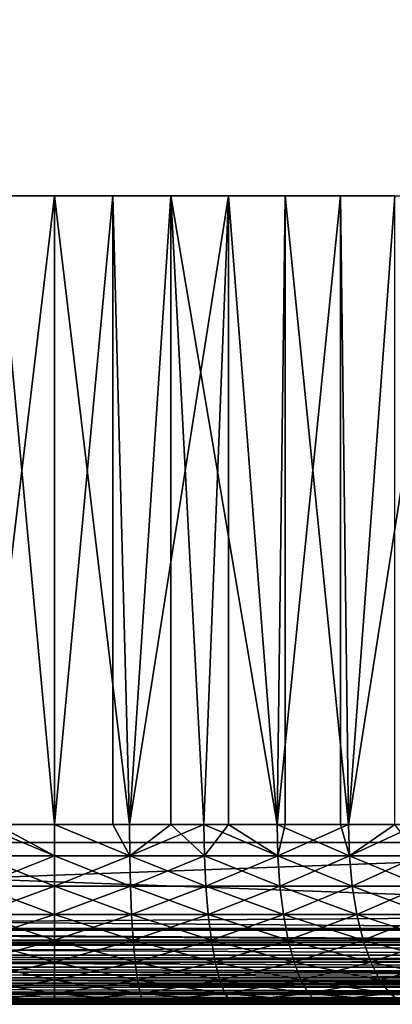
# Model space of a CAD drawing. Extents: x 0 to 608, y 0 to 1169.
# Drawn here: x 583 to 587, y 0 to 11 of the extents above; entities that cross this region are included whole.
import ezdxf

# ---------------------------------------------------------------- set-up
doc = ezdxf.new("R2010")
doc.units = 0
doc.header["$MEASUREMENT"] = 0
doc.layers.get('0').update_dxf_attribs({"linetype": 'CONTINUOUS'})

msp = doc.modelspace()

# ---------------------------------------------------------------- linework, layer by layer
for points in [[(593.00061, 1.799941, 80.609467), (571.00061, 1.799941, 80.609467), (593.00061, 1152.800049, 80.609467)], [(593.00061, 1152.800049, 80.609467), (571.00061, 1.799941, 80.609467), (571.00061, 1152.800049, 80.609467)], [(571.00061, 1.799941, 53.60947), (593.00061, 1.799941, 53.60947), (571.00061, 1152.800049, 53.60947)], [(571.00061, 1152.800049, 53.60947), (593.00061, 1.799941, 53.60947), (593.00061, 1152.800049, 53.60947)], [(571.00061, 1.799941, 82.109467), (593.00061, 1.799941, 82.109467), (571.00061, 1152.800049, 82.109467)], [(571.00061, 1152.800049, 82.109467), (593.00061, 1.799941, 82.109467), (593.00061, 1152.800049, 82.109467)], [(593.00061, 1.799941, 52.10947), (571.00061, 1.799941, 52.10947), (593.00061, 1152.800049, 52.10947)], [(593.00061, 1152.800049, 52.10947), (571.00061, 1.799941, 52.10947), (571.00061, 1152.800049, 52.10947)], [(581.704224, 8.999944, 57.884621), (582.165588, 1.999974, 57.83147), (583.00061, 8.999944, 57.793968)], [(583.00061, 8.999944, 57.793968), (582.165588, 1.999974, 57.83147), (583.00061, 1.999974, 57.793968)], [(582.35083, 1.999974, 76.402267), (582.35083, 8.999944, 76.402267), (583.00061, 1.999974, 76.424973)], [(583.00061, 1.999974, 76.424973), (582.35083, 8.999944, 76.402267), (583.650391, 8.999944, 76.402267)], [(583.835693, 1.999974, 57.83147), (584.297119, 8.999944, 57.884621), (583.00061, 8.999944, 57.793968)], [(583.00061, 1.999974, 76.424973), (583.650391, 8.999944, 76.402267), (583.650391, 1.999974, 76.402267)], [(583.00061, 8.999944, 57.793968), (583.00061, 1.999974, 57.793968), (583.835693, 1.999974, 57.83147)], [(584.937378, 8.999944, 76.221397), (583.835693, 1.999974, 76.387459), (583.650391, 8.999944, 76.402267)], [(583.650391, 1.999974, 76.402267), (583.650391, 8.999944, 76.402267), (583.835693, 1.999974, 76.387459)], [(584.297119, 1.999974, 57.884621), (584.297119, 8.999944, 57.884621), (583.835693, 1.999974, 57.83147)], [(584.937378, 8.999944, 76.221397), (584.664001, 1.999974, 76.275261), (583.835693, 1.999974, 76.387459)], [(584.297119, 1.999974, 57.884621), (584.664001, 1.999974, 57.943668), (584.297119, 8.999944, 57.884621)], [(584.297119, 8.999944, 57.884621), (584.664001, 1.999974, 57.943668), (585.478882, 1.999974, 58.129669)], [(584.297119, 8.999944, 57.884621), (585.478882, 1.999974, 58.129669), (585.568298, 8.999944, 58.154831)], [(584.937378, 1.999974, 76.221397), (584.664001, 1.999974, 76.275261), (584.937378, 8.999944, 76.221397)], [(584.937378, 1.999974, 76.221397), (584.937378, 8.999944, 76.221397), (585.478882, 1.999974, 76.089256)], [(585.478882, 1.999974, 76.089256), (584.937378, 8.999944, 76.221397), (586.186707, 8.999944, 75.863167)], [(585.568298, 1.999974, 58.154831), (585.568298, 8.999944, 58.154831), (585.478882, 1.999974, 58.129669)], [(585.478882, 1.999974, 76.089256), (586.186707, 8.999944, 75.863167), (586.186707, 1.999974, 75.863167)], [(586.273804, 1.999974, 58.38797), (586.789612, 8.999944, 58.599331), (585.568298, 8.999944, 58.154831)], [(586.273804, 1.999974, 58.38797), (585.568298, 8.999944, 58.154831), (585.568298, 1.999974, 58.154831)], [(587.374023, 8.999944, 75.334557), (586.273804, 1.999974, 75.830963), (586.186707, 8.999944, 75.863167)], [(586.186707, 1.999974, 75.863167), (586.186707, 8.999944, 75.863167), (586.273804, 1.999974, 75.830963)], [(586.789612, 1.999974, 58.599331), (586.789612, 8.999944, 58.599331), (586.273804, 1.999974, 58.38797)], [(587.374023, 8.999944, 75.334557), (587.04248, 1.999974, 75.502441), (586.273804, 1.999974, 75.830963)], [(582.35083, 1.999974, 76.402267), (583.00061, 1.652718, 76.455353), (582.162903, 1.652718, 76.417732)], [(583.00061, 1.652718, 57.76358), (582.165588, 1.999974, 57.83147), (582.162903, 1.652718, 57.801201)], [(583.00061, 1.652718, 57.76358), (583.00061, 1.999974, 57.793968), (582.165588, 1.999974, 57.83147)], [(583.00061, 1.999974, 76.424973), (583.00061, 1.652718, 76.455353), (582.35083, 1.999974, 76.402267)], [(583.838379, 1.652718, 57.801201), (583.835693, 1.999974, 57.83147), (583.00061, 1.999974, 57.793968)], [(583.838379, 1.652718, 57.801201), (583.00061, 1.999974, 57.793968), (583.00061, 1.652718, 57.76358)], [(583.838379, 1.652718, 76.417732), (583.00061, 1.652718, 76.455353), (583.00061, 1.999974, 76.424973)], [(583.838379, 1.652718, 76.417732), (583.00061, 1.999974, 76.424973), (583.650391, 1.999974, 76.402267)], [(583.650391, 1.999974, 76.402267), (583.835693, 1.999974, 76.387459), (583.838379, 1.652718, 76.417732)], [(584.297119, 1.999974, 57.884621), (583.835693, 1.999974, 57.83147), (583.838379, 1.652718, 57.801201)], [(584.664001, 1.999974, 76.275261), (583.838379, 1.652718, 76.417732), (583.835693, 1.999974, 76.387459)], [(584.669373, 1.652718, 57.913769), (584.297119, 1.999974, 57.884621), (583.838379, 1.652718, 57.801201)], [(584.669373, 1.652718, 76.305161), (583.838379, 1.652718, 76.417732), (584.664001, 1.999974, 76.275261)], [(584.664001, 1.999974, 57.943668), (584.297119, 1.999974, 57.884621), (584.669373, 1.652718, 57.913769)], [(584.669373, 1.652718, 57.913769), (585.487, 1.652718, 58.10038), (584.664001, 1.999974, 57.943668)], [(584.664001, 1.999974, 57.943668), (585.487, 1.652718, 58.10038), (585.478882, 1.999974, 58.129669)], [(584.664001, 1.999974, 76.275261), (584.937378, 1.999974, 76.221397), (584.669373, 1.652718, 76.305161)], [(584.669373, 1.652718, 76.305161), (584.937378, 1.999974, 76.221397), (585.487, 1.652718, 76.118553)], [(584.937378, 1.999974, 76.221397), (585.478882, 1.999974, 76.089256), (585.487, 1.652718, 76.118553)], [(585.487, 1.652718, 58.10038), (585.568298, 1.999974, 58.154831), (585.478882, 1.999974, 58.129669)], [(585.487, 1.652718, 76.118553), (585.478882, 1.999974, 76.089256), (586.284485, 1.652718, 75.859413)], [(586.284485, 1.652718, 75.859413), (585.478882, 1.999974, 76.089256), (586.186707, 1.999974, 75.863167)], [(586.284485, 1.652718, 58.35952), (586.273804, 1.999974, 58.38797), (585.487, 1.652718, 58.10038)], [(585.487, 1.652718, 58.10038), (586.273804, 1.999974, 58.38797), (585.568298, 1.999974, 58.154831)], [(586.284485, 1.652718, 75.859413), (586.186707, 1.999974, 75.863167), (586.273804, 1.999974, 75.830963)], [(586.789612, 1.999974, 58.599331), (586.273804, 1.999974, 58.38797), (586.284485, 1.652718, 58.35952)], [(587.04248, 1.999974, 75.502441), (586.284485, 1.652718, 75.859413), (586.273804, 1.999974, 75.830963)], [(587.055725, 1.652718, 58.68911), (586.789612, 1.999974, 58.599331), (586.284485, 1.652718, 58.35952)], [(587.055725, 1.652718, 75.529823), (586.284485, 1.652718, 75.859413), (587.04248, 1.999974, 75.502441)], [(571.00061, 0.999928, 52.10947), (571.00061, 1.799941, 52.10947), (593.00061, 0.999928, 52.10947)], [(593.00061, 0.999928, 52.10947), (571.00061, 1.799941, 52.10947), (593.00061, 1.799941, 52.10947)], [(593.00061, 0.999928, 82.109467), (593.00061, 1.799941, 82.109467), (571.00061, 0.999928, 82.109467)], [(571.00061, 0.999928, 82.109467), (593.00061, 1.799941, 82.109467), (571.00061, 1.799941, 82.109467)], [(571.00061, 1.799941, 80.609467), (571.00061, 1.799941, 82.109467), (593.00061, 1.799941, 80.609467)], [(593.00061, 1.799941, 80.609467), (571.00061, 1.799941, 82.109467), (593.00061, 1.799941, 82.109467)], [(593.00061, 1.799941, 53.60947), (593.00061, 1.799941, 52.10947), (571.00061, 1.799941, 53.60947)], [(571.00061, 1.799941, 53.60947), (593.00061, 1.799941, 52.10947), (571.00061, 1.799941, 52.10947)], [(582.154785, 1.315951, 76.507591), (582.162903, 1.652718, 76.417732), (583.00061, 1.652718, 76.455353)], [(582.154785, 1.315951, 57.711342), (583.00061, 1.315951, 57.673351), (582.162903, 1.652718, 57.801201)], [(583.00061, 1.315951, 76.545578), (582.154785, 1.315951, 76.507591), (583.00061, 1.652718, 76.455353)], [(582.162903, 1.652718, 57.801201), (583.00061, 1.315951, 57.673351), (583.00061, 1.652718, 57.76358)], [(583.846497, 1.315951, 76.507591), (583.00061, 1.315951, 76.545578), (583.838379, 1.652718, 76.417732)], [(583.00061, 1.315951, 57.673351), (583.846497, 1.315951, 57.711342), (583.00061, 1.652718, 57.76358)], [(583.00061, 1.652718, 57.76358), (583.846497, 1.315951, 57.711342), (583.838379, 1.652718, 57.801201)], [(583.00061, 1.315951, 76.545578), (583.00061, 1.652718, 76.455353), (583.838379, 1.652718, 76.417732)], [(584.669373, 1.652718, 57.913769), (583.838379, 1.652718, 57.801201), (584.685486, 1.315951, 57.824989)], [(584.685486, 1.315951, 57.824989), (583.838379, 1.652718, 57.801201), (583.846497, 1.315951, 57.711342)], [(584.669373, 1.652718, 76.305161), (583.846497, 1.315951, 76.507591), (583.838379, 1.652718, 76.417732)], [(584.685486, 1.315951, 76.393944), (583.846497, 1.315951, 76.507591), (584.669373, 1.652718, 76.305161)], [(584.685486, 1.315951, 57.824989), (585.510986, 1.315951, 58.013401), (584.669373, 1.652718, 57.913769)], [(584.669373, 1.652718, 57.913769), (585.510986, 1.315951, 58.013401), (585.487, 1.652718, 58.10038)], [(584.669373, 1.652718, 76.305161), (585.487, 1.652718, 76.118553), (584.685486, 1.315951, 76.393944)], [(584.685486, 1.315951, 76.393944), (585.487, 1.652718, 76.118553), (585.510986, 1.315951, 76.205528)], [(585.510986, 1.315951, 58.013401), (586.316223, 1.315951, 58.275051), (585.487, 1.652718, 58.10038)], [(585.487, 1.652718, 58.10038), (586.316223, 1.315951, 58.275051), (586.284485, 1.652718, 58.35952)], [(586.284485, 1.652718, 75.859413), (585.510986, 1.315951, 76.205528), (585.487, 1.652718, 76.118553)], [(586.316223, 1.315951, 75.943893), (585.510986, 1.315951, 76.205528), (586.284485, 1.652718, 75.859413)], [(587.055725, 1.652718, 58.68911), (586.284485, 1.652718, 58.35952), (587.094788, 1.315951, 58.607819)], [(587.094788, 1.315951, 58.607819), (586.284485, 1.652718, 58.35952), (586.316223, 1.315951, 58.275051)], [(587.055725, 1.652718, 75.529823), (586.316223, 1.315951, 75.943893), (586.284485, 1.652718, 75.859413)], [(587.094788, 1.315951, 75.611107), (586.316223, 1.315951, 75.943893), (587.055725, 1.652718, 75.529823)], [(583.00061, 0.999928, 76.692909), (582.141602, 0.999928, 76.654327), (583.00061, 1.315951, 76.545578)], [(582.141602, 0.999928, 57.564602), (583.00061, 0.999928, 57.52602), (582.154785, 1.315951, 57.711342)], [(582.141602, 0.999928, 76.654327), (582.154785, 1.315951, 76.507591), (583.00061, 1.315951, 76.545578)], [(582.154785, 1.315951, 57.711342), (583.00061, 0.999928, 57.52602), (583.00061, 1.315951, 57.673351)], [(583.85968, 0.999928, 76.654327), (583.00061, 0.999928, 76.692909), (583.846497, 1.315951, 76.507591)], [(583.846497, 1.315951, 76.507591), (583.00061, 0.999928, 76.692909), (583.00061, 1.315951, 76.545578)], [(583.00061, 0.999928, 57.52602), (583.85968, 0.999928, 57.564602), (583.00061, 1.315951, 57.673351)], [(583.00061, 1.315951, 57.673351), (583.85968, 0.999928, 57.564602), (583.846497, 1.315951, 57.711342)], [(584.685486, 1.315951, 57.824989), (583.846497, 1.315951, 57.711342), (584.711792, 0.999928, 57.680031)], [(584.711792, 0.999928, 57.680031), (583.846497, 1.315951, 57.711342), (583.85968, 0.999928, 57.564602)], [(584.685486, 1.315951, 76.393944), (583.85968, 0.999928, 76.654327), (583.846497, 1.315951, 76.507591)], [(584.711792, 0.999928, 76.538902), (583.85968, 0.999928, 76.654327), (584.685486, 1.315951, 76.393944)], [(584.711792, 0.999928, 57.680031), (585.550171, 0.999928, 57.87138), (584.685486, 1.315951, 57.824989)], [(584.685486, 1.315951, 57.824989), (585.550171, 0.999928, 57.87138), (585.510986, 1.315951, 58.013401)], [(584.685486, 1.315951, 76.393944), (585.510986, 1.315951, 76.205528), (584.711792, 0.999928, 76.538902)], [(584.711792, 0.999928, 76.538902), (585.510986, 1.315951, 76.205528), (585.550171, 0.999928, 76.347557)], [(585.550171, 0.999928, 57.87138), (586.367981, 0.999928, 58.137112), (585.510986, 1.315951, 58.013401)], [(585.510986, 1.315951, 58.013401), (586.367981, 0.999928, 58.137112), (586.316223, 1.315951, 58.275051)], [(586.316223, 1.315951, 75.943893), (585.550171, 0.999928, 76.347557), (585.510986, 1.315951, 76.205528)], [(586.367981, 0.999928, 76.081818), (585.550171, 0.999928, 76.347557), (586.316223, 1.315951, 75.943893)], [(587.094788, 1.315951, 58.607819), (586.316223, 1.315951, 58.275051), (587.158691, 0.999928, 58.475079)], [(587.158691, 0.999928, 58.475079), (586.316223, 1.315951, 58.275051), (586.367981, 0.999928, 58.137112)], [(587.094788, 1.315951, 75.611107), (586.367981, 0.999928, 76.081818), (586.316223, 1.315951, 75.943893)], [(587.158691, 0.999928, 75.743851), (586.367981, 0.999928, 76.081818), (587.094788, 1.315951, 75.611107)], [(593.00061, 0.826359, 52.12466), (571.00061, 0.843525, 52.12178), (571.00061, 0.999928, 52.10947)], [(593.00061, 0.826359, 52.12466), (571.00061, 0.999928, 52.10947), (593.00061, 0.999928, 52.10947)], [(571.00061, 0.843525, 82.097153), (593.00061, 0.843525, 82.097153), (593.00061, 0.999928, 82.109467)], [(571.00061, 0.843525, 82.097153), (593.00061, 0.999928, 82.109467), (571.00061, 0.999928, 82.109467)], [(583.00061, 0.714421, 76.892883), (582.123596, 0.714421, 76.853493), (583.00061, 0.999928, 76.692909)], [(583.00061, 0.999928, 76.692909), (582.123596, 0.714421, 76.853493), (582.141602, 0.999928, 76.654327)], [(582.123596, 0.714421, 57.36544), (583.00061, 0.714421, 57.32605), (582.141602, 0.999928, 57.564602)], [(582.141602, 0.999928, 57.564602), (583.00061, 0.714421, 57.32605), (583.00061, 0.999928, 57.52602)], [(583.877625, 0.714421, 76.853493), (583.00061, 0.714421, 76.892883), (583.85968, 0.999928, 76.654327)], [(583.85968, 0.999928, 76.654327), (583.00061, 0.714421, 76.892883), (583.00061, 0.999928, 76.692909)], [(583.00061, 0.714421, 57.32605), (583.877625, 0.714421, 57.36544), (583.00061, 0.999928, 57.52602)], [(583.00061, 0.999928, 57.52602), (583.877625, 0.714421, 57.36544), (583.85968, 0.999928, 57.564602)], [(584.711792, 0.999928, 57.680031), (583.85968, 0.999928, 57.564602), (584.747498, 0.714421, 57.48328)], [(584.747498, 0.714421, 57.48328), (583.85968, 0.999928, 57.564602), (583.877625, 0.714421, 57.36544)], [(584.711792, 0.999928, 76.538902), (583.877625, 0.714421, 76.853493), (583.85968, 0.999928, 76.654327)], [(584.747498, 0.714421, 76.735649), (583.877625, 0.714421, 76.853493), (584.711792, 0.999928, 76.538902)], [(584.747498, 0.714421, 57.48328), (585.603394, 0.714421, 57.678619), (584.711792, 0.999928, 57.680031)], [(584.711792, 0.999928, 57.680031), (585.603394, 0.714421, 57.678619), (585.550171, 0.999928, 57.87138)], [(584.711792, 0.999928, 76.538902), (585.550171, 0.999928, 76.347557), (584.747498, 0.714421, 76.735649)], [(584.747498, 0.714421, 76.735649), (585.550171, 0.999928, 76.347557), (585.603394, 0.714421, 76.540314)], [(585.603394, 0.714421, 57.678619), (586.438293, 0.714421, 57.949902), (585.550171, 0.999928, 57.87138)], [(585.550171, 0.999928, 57.87138), (586.438293, 0.714421, 57.949902), (586.367981, 0.999928, 58.137112)], [(586.367981, 0.999928, 76.081818), (585.603394, 0.714421, 76.540314), (585.550171, 0.999928, 76.347557)], [(586.438293, 0.714421, 76.269043), (585.603394, 0.714421, 76.540314), (586.367981, 0.999928, 76.081818)], [(587.158691, 0.999928, 58.475079), (586.367981, 0.999928, 58.137112), (587.245483, 0.714421, 58.294922)], [(587.245483, 0.714421, 58.294922), (586.367981, 0.999928, 58.137112), (586.438293, 0.714421, 57.949902)], [(587.158691, 0.999928, 75.743851), (586.438293, 0.714421, 76.269043), (586.367981, 0.999928, 76.081818)], [(587.245483, 0.714421, 75.924011), (586.438293, 0.714421, 76.269043), (587.158691, 0.999928, 75.743851)], [(593.00061, 0.690937, 52.158409), (571.00061, 0.690937, 52.158409), (571.00061, 0.843525, 52.12178)], [(593.00061, 0.690937, 52.158409), (571.00061, 0.843525, 52.12178), (593.00061, 0.826359, 52.12466)], [(571.00061, 0.826359, 82.094269), (593.00061, 0.826359, 82.094269), (571.00061, 0.843525, 82.097153)], [(593.00061, 0.826359, 82.094269), (593.00061, 0.843525, 82.097153), (571.00061, 0.843525, 82.097153)], [(571.00061, 0.690937, 82.060516), (593.00061, 0.690937, 82.060516), (571.00061, 0.826359, 82.094269)], [(571.00061, 0.826359, 82.094269), (593.00061, 0.690937, 82.060516), (593.00061, 0.826359, 82.094269)], [(593.00061, 0.657916, 52.169769), (571.00061, 0.545978, 52.21846), (571.00061, 0.690937, 52.158409)], [(593.00061, 0.657916, 52.169769), (571.00061, 0.690937, 52.158409), (593.00061, 0.690937, 52.158409)], [(571.00061, 0.657916, 82.049156), (593.00061, 0.657916, 82.049156), (571.00061, 0.690937, 82.060516)], [(571.00061, 0.690937, 82.060516), (593.00061, 0.657916, 82.049156), (593.00061, 0.690937, 82.060516)], [(593.00061, 0.545978, 52.21846), (571.00061, 0.545978, 52.21846), (593.00061, 0.657916, 52.169769)], [(571.00061, 0.545978, 82.000473), (593.00061, 0.545978, 82.000473), (571.00061, 0.657916, 82.049156)], [(571.00061, 0.657916, 82.049156), (593.00061, 0.545978, 82.000473), (593.00061, 0.657916, 82.049156)], [(583.00061, 0.467896, 77.139389), (582.101624, 0.467896, 77.099007), (583.00061, 0.714421, 76.892883)], [(583.00061, 0.714421, 76.892883), (582.101624, 0.467896, 77.099007), (582.123596, 0.714421, 76.853493)], [(582.101624, 0.467896, 57.119919), (583.00061, 0.467896, 57.07954), (582.123596, 0.714421, 57.36544)], [(582.123596, 0.714421, 57.36544), (583.00061, 0.467896, 57.07954), (583.00061, 0.714421, 57.32605)], [(583.899719, 0.467896, 77.099007), (583.00061, 0.467896, 77.139389), (583.877625, 0.714421, 76.853493)], [(583.877625, 0.714421, 76.853493), (583.00061, 0.467896, 77.139389), (583.00061, 0.714421, 76.892883)], [(583.00061, 0.467896, 57.07954), (583.899719, 0.467896, 57.119919), (583.00061, 0.714421, 57.32605)], [(583.00061, 0.714421, 57.32605), (583.899719, 0.467896, 57.119919), (583.877625, 0.714421, 57.36544)], [(584.747498, 0.714421, 57.48328), (583.877625, 0.714421, 57.36544), (584.791504, 0.467896, 57.24073)], [(584.791504, 0.467896, 57.24073), (583.877625, 0.714421, 57.36544), (583.899719, 0.467896, 57.119919)], [(584.747498, 0.714421, 76.735649), (583.899719, 0.467896, 77.099007), (583.877625, 0.714421, 76.853493)], [(584.791504, 0.467896, 76.97821), (583.899719, 0.467896, 77.099007), (584.747498, 0.714421, 76.735649)], [(584.791504, 0.467896, 57.24073), (585.669006, 0.467896, 57.44099), (584.747498, 0.714421, 57.48328)], [(584.747498, 0.714421, 57.48328), (585.669006, 0.467896, 57.44099), (585.603394, 0.714421, 57.678619)], [(584.747498, 0.714421, 76.735649), (585.603394, 0.714421, 76.540314), (584.791504, 0.467896, 76.97821)], [(584.791504, 0.467896, 76.97821), (585.603394, 0.714421, 76.540314), (585.669006, 0.467896, 76.777939)], [(585.669006, 0.467896, 57.44099), (586.524902, 0.467896, 57.719101), (585.603394, 0.714421, 57.678619)], [(585.603394, 0.714421, 57.678619), (586.524902, 0.467896, 57.719101), (586.438293, 0.714421, 57.949902)], [(586.438293, 0.714421, 76.269043), (585.669006, 0.467896, 76.777939), (585.603394, 0.714421, 76.540314)], [(586.524902, 0.467896, 76.499832), (585.669006, 0.467896, 76.777939), (586.438293, 0.714421, 76.269043)], [(587.245483, 0.714421, 58.294922), (586.438293, 0.714421, 57.949902), (587.352478, 0.467896, 58.072819)], [(587.352478, 0.467896, 58.072819), (586.438293, 0.714421, 57.949902), (586.524902, 0.467896, 57.719101)], [(587.245483, 0.714421, 75.924011), (586.524902, 0.467896, 76.499832), (586.438293, 0.714421, 76.269043)], [(587.352478, 0.467896, 76.146118), (586.524902, 0.467896, 76.499832), (587.245483, 0.714421, 75.924011)], [(593.00061, 0.499964, 52.243439), (571.00061, 0.412226, 52.300449), (571.00061, 0.545978, 52.21846)], [(593.00061, 0.499964, 52.243439), (571.00061, 0.545978, 52.21846), (593.00061, 0.545978, 52.21846)], [(571.00061, 0.499964, 81.975487), (593.00061, 0.499964, 81.975487), (571.00061, 0.545978, 82.000473)], [(571.00061, 0.545978, 82.000473), (593.00061, 0.499964, 81.975487), (593.00061, 0.545978, 82.000473)], [(593.00061, 0.412226, 52.300449), (571.00061, 0.412226, 52.300449), (593.00061, 0.499964, 52.243439)], [(571.00061, 0.412226, 81.91848), (593.00061, 0.412226, 81.91848), (571.00061, 0.499964, 81.975487)], [(571.00061, 0.499964, 81.975487), (593.00061, 0.412226, 81.91848), (593.00061, 0.499964, 81.975487)], [(583.00061, 0.267863, 77.424973), (582.075989, 0.267863, 77.383438), (583.00061, 0.467896, 77.139389)], [(583.00061, 0.467896, 77.139389), (582.075989, 0.267863, 77.383438), (582.101624, 0.467896, 77.099007)], [(582.075989, 0.267863, 56.835491), (583.00061, 0.267863, 56.793968), (582.101624, 0.467896, 57.119919)], [(582.101624, 0.467896, 57.119919), (583.00061, 0.267863, 56.793968), (583.00061, 0.467896, 57.07954)], [(583.925293, 0.267863, 77.383438), (583.00061, 0.267863, 77.424973), (583.899719, 0.467896, 77.099007)], [(583.899719, 0.467896, 77.099007), (583.00061, 0.267863, 77.424973), (583.00061, 0.467896, 77.139389)], [(583.00061, 0.267863, 56.793968), (583.925293, 0.267863, 56.835491), (583.00061, 0.467896, 57.07954)], [(583.00061, 0.467896, 57.07954), (583.925293, 0.267863, 56.835491), (583.899719, 0.467896, 57.119919)], [(584.791504, 0.467896, 57.24073), (583.899719, 0.467896, 57.119919), (584.842529, 0.267863, 56.95974)], [(584.842529, 0.267863, 56.95974), (583.899719, 0.467896, 57.119919), (583.925293, 0.267863, 56.835491)], [(584.791504, 0.467896, 76.97821), (583.925293, 0.267863, 77.383438), (583.899719, 0.467896, 77.099007)], [(584.842529, 0.267863, 77.259193), (583.925293, 0.267863, 77.383438), (584.791504, 0.467896, 76.97821)], [(584.842529, 0.267863, 56.95974), (585.744873, 0.267863, 57.16571), (584.791504, 0.467896, 57.24073)], [(584.791504, 0.467896, 57.24073), (585.744873, 0.267863, 57.16571), (585.669006, 0.467896, 57.44099)], [(584.791504, 0.467896, 76.97821), (585.669006, 0.467896, 76.777939), (584.842529, 0.267863, 77.259193)], [(584.842529, 0.267863, 77.259193), (585.669006, 0.467896, 76.777939), (585.744873, 0.267863, 77.053223)], [(585.744873, 0.267863, 57.16571), (586.625183, 0.267863, 57.45174), (585.669006, 0.467896, 57.44099)], [(585.669006, 0.467896, 57.44099), (586.625183, 0.267863, 57.45174), (586.524902, 0.467896, 57.719101)], [(586.524902, 0.467896, 76.499832), (585.744873, 0.267863, 77.053223), (585.669006, 0.467896, 76.777939)], [(586.625183, 0.267863, 76.767197), (585.744873, 0.267863, 77.053223), (586.524902, 0.467896, 76.499832)], [(587.352478, 0.467896, 58.072819), (586.524902, 0.467896, 57.719101), (587.476318, 0.267863, 57.815521)], [(587.476318, 0.267863, 57.815521), (586.524902, 0.467896, 57.719101), (586.625183, 0.267863, 57.45174)], [(587.352478, 0.467896, 76.146118), (586.625183, 0.267863, 76.767197), (586.524902, 0.467896, 76.499832)], [(587.476318, 0.267863, 76.403412), (586.625183, 0.267863, 76.767197), (587.352478, 0.467896, 76.146118)], [(593.00061, 0.357151, 52.343418), (571.00061, 0.292897, 52.402359), (571.00061, 0.412226, 52.300449)], [(593.00061, 0.357151, 52.343418), (571.00061, 0.412226, 52.300449), (593.00061, 0.412226, 52.300449)], [(571.00061, 0.357151, 81.875511), (593.00061, 0.357151, 81.875511), (571.00061, 0.412226, 81.91848)], [(571.00061, 0.412226, 81.91848), (593.00061, 0.357151, 81.875511), (593.00061, 0.412226, 81.91848)], [(593.00061, 0.292897, 52.402359), (571.00061, 0.292897, 52.402359), (593.00061, 0.357151, 52.343418)], [(571.00061, 0.292897, 81.816566), (593.00061, 0.292897, 81.816566), (571.00061, 0.357151, 81.875511)], [(571.00061, 0.357151, 81.875511), (593.00061, 0.292897, 81.816566), (593.00061, 0.357151, 81.875511)], [(593.00061, 0.233889, 52.466679), (571.00061, 0.190973, 52.521679), (571.00061, 0.292897, 52.402359)], [(593.00061, 0.233889, 52.466679), (571.00061, 0.292897, 52.402359), (593.00061, 0.292897, 52.402359)], [(571.00061, 0.233889, 81.752251), (593.00061, 0.233889, 81.752251), (571.00061, 0.292897, 81.816566)], [(571.00061, 0.292897, 81.816566), (593.00061, 0.233889, 81.752251), (593.00061, 0.292897, 81.816566)], [(593.00061, 0.190973, 52.521679), (571.00061, 0.190973, 52.521679), (593.00061, 0.233889, 52.466679)], [(571.00061, 0.190973, 81.69725), (593.00061, 0.190973, 81.69725), (571.00061, 0.233889, 81.752251)], [(571.00061, 0.233889, 81.752251), (593.00061, 0.190973, 81.69725), (593.00061, 0.233889, 81.752251)], [(583.00061, 0.120521, 77.740929), (582.047607, 0.120521, 77.698128), (583.00061, 0.267863, 77.424973)], [(583.00061, 0.267863, 77.424973), (582.047607, 0.120521, 77.698128), (582.075989, 0.267863, 77.383438)], [(582.047607, 0.120521, 56.520802), (583.00061, 0.120521, 56.478008), (582.075989, 0.267863, 56.835491)], [(582.075989, 0.267863, 56.835491), (583.00061, 0.120521, 56.478008), (583.00061, 0.267863, 56.793968)], [(583.953613, 0.120521, 77.698128), (583.00061, 0.120521, 77.740929), (583.925293, 0.267863, 77.383438)], [(583.925293, 0.267863, 77.383438), (583.00061, 0.120521, 77.740929), (583.00061, 0.267863, 77.424973)], [(583.00061, 0.120521, 56.478008), (583.953613, 0.120521, 56.520802), (583.00061, 0.267863, 56.793968)], [(583.00061, 0.267863, 56.793968), (583.953613, 0.120521, 56.520802), (583.925293, 0.267863, 56.835491)], [(584.842529, 0.267863, 56.95974), (583.925293, 0.267863, 56.835491), (584.898926, 0.120521, 56.648861)], [(584.898926, 0.120521, 56.648861), (583.925293, 0.267863, 56.835491), (583.953613, 0.120521, 56.520802)], [(584.842529, 0.267863, 77.259193), (583.953613, 0.120521, 77.698128), (583.925293, 0.267863, 77.383438)], [(584.898926, 0.120521, 77.570068), (583.953613, 0.120521, 77.698128), (584.842529, 0.267863, 77.259193)], [(584.898926, 0.120521, 56.648861), (585.828979, 0.120521, 56.86113), (584.842529, 0.267863, 56.95974)], [(584.842529, 0.267863, 56.95974), (585.828979, 0.120521, 56.86113), (585.744873, 0.267863, 57.16571)], [(584.842529, 0.267863, 77.259193), (585.744873, 0.267863, 77.053223), (584.898926, 0.120521, 77.570068)], [(584.898926, 0.120521, 77.570068), (585.744873, 0.267863, 77.053223), (585.828979, 0.120521, 77.357803)], [(585.828979, 0.120521, 56.86113), (586.736328, 0.120521, 57.155918), (585.744873, 0.267863, 57.16571)], [(585.744873, 0.267863, 57.16571), (586.736328, 0.120521, 57.155918), (586.625183, 0.267863, 57.45174)], [(586.625183, 0.267863, 76.767197), (585.828979, 0.120521, 77.357803), (585.744873, 0.267863, 77.053223)], [(586.736328, 0.120521, 77.063011), (585.828979, 0.120521, 77.357803), (586.625183, 0.267863, 76.767197)], [(587.476318, 0.267863, 57.815521), (586.625183, 0.267863, 57.45174), (587.613403, 0.120521, 57.530849)], [(587.613403, 0.120521, 57.530849), (586.625183, 0.267863, 57.45174), (586.736328, 0.120521, 57.155918)], [(587.476318, 0.267863, 76.403412), (586.736328, 0.120521, 77.063011), (586.625183, 0.267863, 76.767197)], [(587.613403, 0.120521, 76.68808), (586.736328, 0.120521, 77.063011), (587.476318, 0.267863, 76.403412)], [(593.00061, 0.133872, 52.60947), (571.00061, 0.108957, 52.655479), (571.00061, 0.190973, 52.521679)], [(593.00061, 0.133872, 52.60947), (571.00061, 0.190973, 52.521679), (593.00061, 0.190973, 52.521679)], [(571.00061, 0.133872, 81.609467), (593.00061, 0.133872, 81.609467), (571.00061, 0.190973, 81.69725)], [(571.00061, 0.190973, 81.69725), (593.00061, 0.133872, 81.609467), (593.00061, 0.190973, 81.69725)], [(593.00061, 0.108957, 52.655479), (571.00061, 0.108957, 52.655479), (593.00061, 0.133872, 52.60947)], [(571.00061, 0.108957, 81.563461), (593.00061, 0.108957, 81.563461), (571.00061, 0.133872, 81.609467)], [(571.00061, 0.133872, 81.609467), (593.00061, 0.108957, 81.563461), (593.00061, 0.133872, 81.609467)], [(583.00061, 0.030398, 78.077667), (582.017517, 0.030398, 78.033508), (583.00061, 0.120521, 77.740929)], [(583.00061, 0.120521, 77.740929), (582.017517, 0.030398, 78.033508), (582.047607, 0.120521, 77.698128)], [(582.017517, 0.030398, 56.185421), (583.00061, 0.030398, 56.141258), (582.047607, 0.120521, 56.520802)], [(582.047607, 0.120521, 56.520802), (583.00061, 0.030398, 56.141258), (583.00061, 0.120521, 56.478008)], [(583.983826, 0.030398, 78.033508), (583.00061, 0.030398, 78.077667), (583.953613, 0.120521, 77.698128)], [(583.953613, 0.120521, 77.698128), (583.00061, 0.030398, 78.077667), (583.00061, 0.120521, 77.740929)], [(583.00061, 0.030398, 56.141258), (583.983826, 0.030398, 56.185421), (583.00061, 0.120521, 56.478008)], [(583.00061, 0.120521, 56.478008), (583.983826, 0.030398, 56.185421), (583.953613, 0.120521, 56.520802)], [(584.898926, 0.120521, 56.648861), (583.953613, 0.120521, 56.520802), (584.959106, 0.030398, 56.317532)], [(584.959106, 0.030398, 56.317532), (583.953613, 0.120521, 56.520802), (583.983826, 0.030398, 56.185421)], [(584.898926, 0.120521, 77.570068), (583.983826, 0.030398, 78.033508), (583.953613, 0.120521, 77.698128)], [(584.959106, 0.030398, 77.901413), (583.983826, 0.030398, 78.033508), (584.898926, 0.120521, 77.570068)], [(584.959106, 0.030398, 56.317532), (585.918579, 0.030398, 56.536518), (584.898926, 0.120521, 56.648861)], [(584.898926, 0.120521, 56.648861), (585.918579, 0.030398, 56.536518), (585.828979, 0.120521, 56.86113)], [(584.898926, 0.120521, 77.570068), (585.828979, 0.120521, 77.357803), (584.959106, 0.030398, 77.901413)], [(584.959106, 0.030398, 77.901413), (585.828979, 0.120521, 77.357803), (585.918579, 0.030398, 77.682411)], [(585.918579, 0.030398, 56.536518), (586.854614, 0.030398, 56.840649), (585.828979, 0.120521, 56.86113)], [(585.828979, 0.120521, 56.86113), (586.854614, 0.030398, 56.840649), (586.736328, 0.120521, 57.155918)], [(586.736328, 0.120521, 77.063011), (585.918579, 0.030398, 77.682411), (585.828979, 0.120521, 77.357803)], [(586.854614, 0.030398, 77.378281), (585.918579, 0.030398, 77.682411), (586.736328, 0.120521, 77.063011)], [(587.613403, 0.120521, 57.530849), (586.736328, 0.120521, 57.155918), (587.759583, 0.030398, 57.227459)], [(587.759583, 0.030398, 57.227459), (586.736328, 0.120521, 57.155918), (586.854614, 0.030398, 56.840649)], [(587.613403, 0.120521, 76.68808), (586.854614, 0.030398, 77.378281), (586.736328, 0.120521, 77.063011)], [(593.00061, 0.06032, 52.767448), (571.00061, 0.048876, 52.800449), (571.00061, 0.108957, 52.655479)], [(593.00061, 0.06032, 52.767448), (571.00061, 0.108957, 52.655479), (593.00061, 0.108957, 52.655479)], [(571.00061, 0.06032, 81.451492), (593.00061, 0.06032, 81.451492), (571.00061, 0.108957, 81.563461)], [(571.00061, 0.108957, 81.563461), (593.00061, 0.06032, 81.451492), (593.00061, 0.108957, 81.563461)], [(593.00061, 0.048876, 52.800449), (571.00061, 0.048876, 52.800449), (593.00061, 0.06032, 52.767448)], [(571.00061, 0.048876, 81.41848), (593.00061, 0.048876, 81.41848), (571.00061, 0.06032, 81.451492)], [(571.00061, 0.06032, 81.451492), (593.00061, 0.048876, 81.41848), (593.00061, 0.06032, 81.451492)], [(593.00061, 0.01514, 52.935822), (571.00061, 0.012279, 52.95303), (571.00061, 0.048876, 52.800449)], [(593.00061, 0.01514, 52.935822), (571.00061, 0.048876, 52.800449), (593.00061, 0.048876, 52.800449)], [(571.00061, 0.01514, 81.283112), (593.00061, 0.01514, 81.283112), (571.00061, 0.048876, 81.41848)], [(571.00061, 0.048876, 81.41848), (593.00061, 0.01514, 81.283112), (593.00061, 0.048876, 81.41848)], [(593.00061, 0, 53.10947), (571.00061, 0.012279, 52.95303), (593.00061, 0.01514, 52.935822)], [(571.00061, 0.012279, 81.2659), (593.00061, 0.012279, 81.2659), (571.00061, 0.01514, 81.283112)], [(571.00061, 0.01514, 81.283112), (593.00061, 0.012279, 81.2659), (593.00061, 0.01514, 81.283112)], [(593.00061, 0, 53.10947), (571.00061, 0, 53.10947), (571.00061, 0.012279, 52.95303)], [(593.00061, 0, 81.109467), (593.00061, 0.012279, 81.2659), (571.00061, 0, 81.109467)], [(571.00061, 0, 81.109467), (593.00061, 0.012279, 81.2659), (571.00061, 0.012279, 81.2659)], [(581.986328, 0, 55.83952), (571.00061, 0, 53.10947), (583.00061, 0, 55.793968)], [(583.00061, 0, 55.793968), (571.00061, 0, 53.10947), (593.00061, 0, 53.10947)], [(571.00061, 0, 81.109467), (581.986328, 0, 78.37941), (583.00061, 0, 78.424973)], [(571.00061, 0, 81.109467), (583.00061, 0, 78.424973), (593.00061, 0, 81.109467)], [(583.00061, 0, 78.424973), (581.986328, 0, 78.37941), (583.00061, 0.030398, 78.077667)], [(583.00061, 0.030398, 78.077667), (581.986328, 0, 78.37941), (582.017517, 0.030398, 78.033508)], [(581.986328, 0, 55.83952), (583.00061, 0, 55.793968), (582.017517, 0.030398, 56.185421)], [(582.017517, 0.030398, 56.185421), (583.00061, 0, 55.793968), (583.00061, 0.030398, 56.141258)], [(584.014893, 0, 78.37941), (583.00061, 0, 78.424973), (583.983826, 0.030398, 78.033508)], [(583.983826, 0.030398, 78.033508), (583.00061, 0, 78.424973), (583.00061, 0.030398, 78.077667)], [(583.00061, 0, 55.793968), (584.014893, 0, 55.83952), (583.00061, 0.030398, 56.141258)], [(583.00061, 0.030398, 56.141258), (584.014893, 0, 55.83952), (583.983826, 0.030398, 56.185421)], [(583.00061, 0, 55.793968), (593.00061, 0, 53.10947), (584.014893, 0, 55.83952)], [(593.00061, 0, 81.109467), (583.00061, 0, 78.424973), (584.014893, 0, 78.37941)], [(584.959106, 0.030398, 56.317532), (583.983826, 0.030398, 56.185421), (585.021118, 0, 55.975811)], [(585.021118, 0, 55.975811), (583.983826, 0.030398, 56.185421), (584.014893, 0, 55.83952)], [(584.959106, 0.030398, 77.901413), (584.014893, 0, 78.37941), (583.983826, 0.030398, 78.033508)], [(585.021118, 0, 78.243118), (584.014893, 0, 78.37941), (584.959106, 0.030398, 77.901413)], [(584.014893, 0, 55.83952), (593.00061, 0, 53.10947), (585.021118, 0, 55.975811)], [(593.00061, 0, 81.109467), (584.014893, 0, 78.37941), (585.021118, 0, 78.243118)], [(585.021118, 0, 55.975811), (586.010986, 0, 56.20174), (584.959106, 0.030398, 56.317532)], [(584.959106, 0.030398, 56.317532), (586.010986, 0, 56.20174), (585.918579, 0.030398, 56.536518)], [(584.959106, 0.030398, 77.901413), (585.918579, 0.030398, 77.682411), (585.021118, 0, 78.243118)], [(585.021118, 0, 78.243118), (585.918579, 0.030398, 77.682411), (586.010986, 0, 78.017189)], [(593.00061, 0, 53.10947), (586.010986, 0, 56.20174), (585.021118, 0, 55.975811)], [(585.021118, 0, 78.243118), (586.010986, 0, 78.017189), (593.00061, 0, 81.109467)], [(586.010986, 0, 56.20174), (586.976624, 0, 56.515499), (585.918579, 0.030398, 56.536518)], [(585.918579, 0.030398, 56.536518), (586.976624, 0, 56.515499), (586.854614, 0.030398, 56.840649)], [(586.854614, 0.030398, 77.378281), (586.010986, 0, 78.017189), (585.918579, 0.030398, 77.682411)], [(586.976624, 0, 77.70343), (586.010986, 0, 78.017189), (586.854614, 0.030398, 77.378281)], [(593.00061, 0, 53.10947), (586.976624, 0, 56.515499), (586.010986, 0, 56.20174)], [(593.00061, 0, 81.109467), (586.010986, 0, 78.017189), (586.976624, 0, 77.70343)]]:
    msp.add_3dface(points)

doc.saveas('drawing.dxf')
